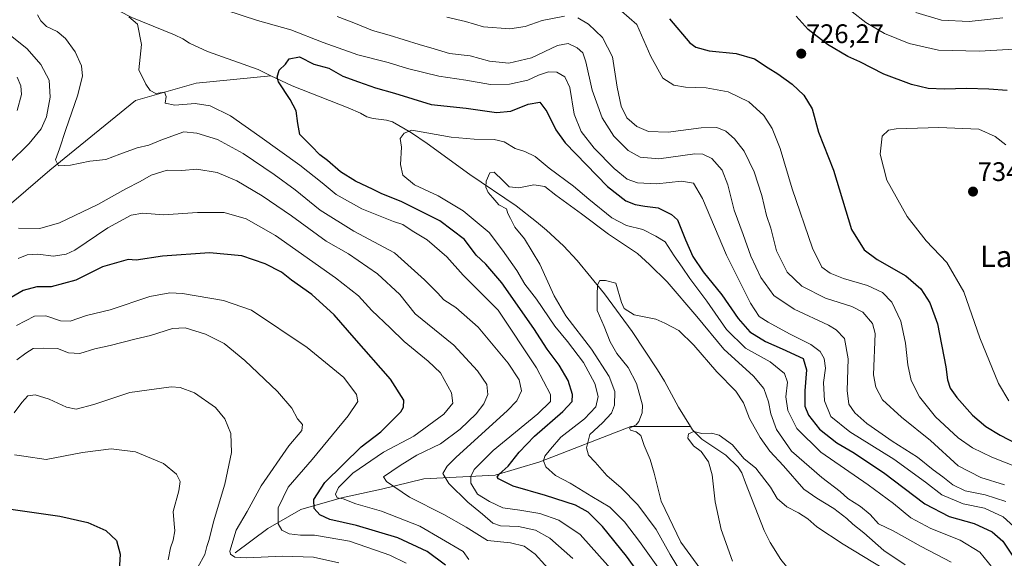
# Model space of a CAD drawing. Units: metres. Extents: x 651693 to 655153, y 4734726 to 4737115.
# Drawn here: x 654263 to 654631, y 4736294 to 4736496 of the extents above; entities that cross this region are included whole.
import ezdxf
from ezdxf.enums import TextEntityAlignment as Align

# ---------------------------------------------------------------- set-up
doc = ezdxf.new("R2010")
doc.units = ezdxf.units.M
doc.header["$MEASUREMENT"] = 0
for name, color, linetype, lineweight in [('Carátula', 7, 'Continuous', 5), ('Corriente natural lineal', 142, 'Continuous', 13), ('Curva de nivel maestra', 36, 'Continuous', 30), ('Curva de nivel normal', 36, 'Continuous', 0), ('Punto de cota en terreno', 7, 'Continuous', 0), ('Rótulo de punto de cota en terreno', 19, 'Continuous', 0), ('Texto cartográfico', 19, 'Continuous', 0)]:
    doc.layers.add(name, color=color, linetype=linetype, lineweight=lineweight)
doc.styles.add('Arial', font='txt', dxfattribs={"height": 0.2})

# ---------------------------------------------------------------- blocks, each defined once
blk = doc.blocks.new('*U167')
at = {"layer": 'Curva de nivel normal', "color": 36, "linetype": 'Continuous', "lineweight": 0}
blk.add_polyline3d([(654329.94, 4736291.19, 740), (654332.61, 4736295.84, 740), (654333.32, 4736298.86, 740), (654334.23, 4736301.48, 740), (654335.81, 4736308, 740), (654340.05, 4736322.14, 740), (654342.57, 4736333.97, 740), (654342.26, 4736340.98, 740), (654340.06, 4736346.54, 740), (654336.63, 4736350.7, 740), (654328.7, 4736356.26, 740), (654323.43, 4736358.21, 740), (654319.98, 4736358.43, 740), (654304.62, 4736356.37, 740), (654291.14, 4736351.81, 740), (654284.57, 4736350.16, 740), (654280.94, 4736350.89, 740), (654274.39, 4736353.91, 740), (654269.17, 4736355.44, 740), (654266.48, 4736355.12, 740), (654264.27, 4736352.59, 740), (654261.33, 4736348.71, 740)], dxfattribs=at)
blk = doc.blocks.new('*U176')
at = {"layer": 'Curva de nivel normal', "color": 36, "linetype": 'Continuous', "lineweight": 0}
blk.add_polyline3d([(654611.28, 4736292.94, 690), (654600.08, 4736298.84, 690), (654589.66, 4736304.64, 690), (654584.18, 4736307.36, 690), (654581.03, 4736310.74, 690), (654577.45, 4736313.77, 690), (654572.71, 4736316.75, 690), (654569.81, 4736319.37, 690), (654562.99, 4736324.58, 690), (654551.66, 4736334.38, 690), (654546.09, 4736342.47, 690), (654543.98, 4736348.36, 690), (654543.08, 4736352.8, 690), (654541.34, 4736357.78, 690), (654537.53, 4736362.46, 690), (654526.46, 4736372.56, 690), (654516.28, 4736384.66, 690), (654505.3, 4736397.62, 690), (654498.68, 4736404.17, 690), (654494.21, 4736408.19, 690), (654483.41, 4736415.45, 690), (654473.32, 4736423.02, 690), (654463.62, 4736430.06, 690), (654459.61, 4736433.2, 690), (654455.5, 4736433.93, 690), (654449.86, 4736432.78, 690), (654446.22, 4736433.12, 690), (654443.88, 4736435.54, 690), (654440.69, 4736438.54, 690), (654438.97, 4736438.34, 690), (654437.68, 4736435.29, 690), (654437.48, 4736432.96, 690), (654438.41, 4736431.01, 690), (654440.17, 4736428.98, 690), (654442.34, 4736426.36, 690), (654445.3, 4736424.9, 690), (654445.8, 4736423.13, 690), (654446.75, 4736421.34, 690), (654448.32, 4736418.03, 690), (654451.92, 4736413.76, 690), (654457.75, 4736404.2, 690), (654463.06, 4736392.42, 690), (654467.47, 4736384.96, 690), (654476.98, 4736372.49, 690), (654483.54, 4736362.37, 690), (654485.68, 4736356.77, 690), (654485.62, 4736351.65, 690), (654484.5, 4736348.64, 690), (654481.11, 4736344.97, 690), (654476.35, 4736340.64, 690), (654475.13, 4736335.64, 690), (654475.94, 4736332.97, 690), (654478.38, 4736330.3, 690), (654482.67, 4736325.31, 690), (654488.08, 4736320.7, 690), (654494.33, 4736314.38, 690), (654501.19, 4736305.24, 690), (654506.42, 4736295.8, 690), (654513.5, 4736284.22, 690)], dxfattribs=at)
blk = doc.blocks.new('*U177')
at = {"layer": 'Curva de nivel normal', "color": 36, "linetype": 'Continuous', "lineweight": 0}
blk.add_polyline3d([(654521.48, 4736263.62, 695), (654494.89, 4736300.76, 695), (654489.27, 4736308.05, 695), (654483.83, 4736313.54, 695), (654477.16, 4736317.52, 695), (654469.06, 4736322.55, 695), (654463.6, 4736325.36, 695), (654459.95, 4736328.64, 695), (654459.03, 4736330.86, 695), (654459.62, 4736332.54, 695), (654461.66, 4736335.2, 695), (654465.49, 4736339.69, 695), (654474.42, 4736346.52, 695), (654478.58, 4736351, 695), (654479.48, 4736354.86, 695), (654478.29, 4736359.69, 695), (654473.99, 4736367.54, 695), (654468.02, 4736375.39, 695), (654463.36, 4736381.07, 695), (654456.46, 4736391.16, 695), (654452.12, 4736396.82, 695), (654449.14, 4736401.84, 695), (654443.81, 4736409.51, 695), (654438.84, 4736416.09, 695), (654429.1, 4736424.17, 695), (654419.71, 4736429.72, 695), (654410.93, 4736433.88, 695), (654406.51, 4736437.52, 695), (654405.66, 4736441.41, 695), (654405.98, 4736447.88, 695), (654405.57, 4736451.18, 695), (654407.02, 4736453.16, 695), (654409.93, 4736454.22, 695), (654424.6, 4736451.66, 695), (654433.23, 4736450.98, 695), (654440.59, 4736450.78, 695), (654444.41, 4736449.94, 695), (654448.5, 4736447.46, 695), (654452.07, 4736446.28, 695), (654455.9, 4736444.46, 695), (654461.14, 4736440.08, 695), (654470.32, 4736433.39, 695), (654475.96, 4736428.48, 695), (654484.62, 4736421.57, 695), (654490.11, 4736418.71, 695), (654496.14, 4736417.18, 695), (654501, 4736414.71, 695), (654504.53, 4736412.57, 695), (654507.87, 4736407.37, 695), (654510.87, 4736403.09, 695), (654513.68, 4736398.84, 695), (654520.04, 4736390.4, 695), (654527.42, 4736379.8, 695), (654534.54, 4736372.93, 695), (654543.72, 4736367.78, 695), (654549.13, 4736363.42, 695), (654550.18, 4736360.2, 695), (654549.59, 4736354.74, 695), (654550.35, 4736349.64, 695), (654553.74, 4736342.9, 695), (654562.65, 4736334.12, 695), (654580.36, 4736321.82, 695), (654589.84, 4736314.89, 695), (654596.22, 4736309.61, 695), (654603.79, 4736305.53, 695), (654614.7, 4736301.27, 695), (654622.04, 4736296.72, 695), (654628.48, 4736288.74, 695)], dxfattribs=at)
blk = doc.blocks.new('*U183')
at = {"layer": 'Curva de nivel normal', "color": 36, "linetype": 'Continuous', "lineweight": 0}
blk.add_polyline3d([(654518.88, 4736288.93, 685), (654510.39, 4736300.45, 685), (654503, 4736315.77, 685), (654500.4, 4736326.24, 685), (654498.96, 4736331.37, 685), (654496.69, 4736336.59, 685), (654495.46, 4736340.26, 685), (654493.73, 4736341.71, 685), (654491.53, 4736342.22, 685), (654491.14, 4736342.99, 685), (654493.69, 4736344.31, 685), (654494.72, 4736345.52, 685), (654495.98, 4736348.7, 685), (654496.07, 4736351.56, 685), (654493.84, 4736359.72, 685), (654490.64, 4736365.69, 685), (654486.52, 4736370.91, 685), (654483.94, 4736375.31, 685), (654481.68, 4736380.96, 685), (654479.11, 4736386.96, 685), (654479.06, 4736392.63, 685), (654479.2, 4736396.52, 685), (654480.1, 4736398.11, 685), (654482.17, 4736398.18, 685), (654486.12, 4736397.16, 685), (654488.18, 4736389.88, 685), (654489.22, 4736387.75, 685), (654492.97, 4736385.32, 685), (654501, 4736383.7, 685), (654504.43, 4736382.26, 685), (654509.59, 4736379.44, 685), (654515.23, 4736374.06, 685), (654523.76, 4736364.01, 685), (654530.91, 4736356.78, 685), (654533.71, 4736352.5, 685), (654536, 4736346.64, 685), (654539.97, 4736339.54, 685), (654543.6, 4736334.48, 685), (654548.74, 4736328.94, 685), (654556.29, 4736320.21, 685), (654561.13, 4736316.84, 685), (654567.52, 4736313.04, 685), (654572.37, 4736309.35, 685), (654574.64, 4736307.15, 685), (654578.7, 4736303.94, 685), (654586.15, 4736297.39, 685), (654594.21, 4736291.96, 685)], dxfattribs=at)
blk = doc.blocks.new('*U185')
at = {"layer": 'Curva de nivel normal', "color": 36, "linetype": 'Continuous', "lineweight": 0}
blk.add_polyline3d([(654529.7, 4736293.34, 680), (654525.38, 4736305.24, 680), (654523.22, 4736315.5, 680), (654522.12, 4736325.64, 680), (654520.75, 4736330.46, 680), (654517.92, 4736334.3, 680), (654515.1, 4736336.48, 680), (654513.03, 4736339.26, 680), (654513.17, 4736340.96, 680), (654515.27, 4736341.8, 680), (654518.18, 4736341.08, 680), (654521.77, 4736341.11, 680), (654524.66, 4736340.35, 680), (654529.71, 4736336.76, 680), (654533.92, 4736331.74, 680), (654538.41, 4736328.1, 680), (654543.9, 4736321.02, 680), (654546.34, 4736316.8, 680), (654550, 4736313.68, 680), (654554.32, 4736311.45, 680), (654557.78, 4736309.16, 680), (654561.18, 4736306.23, 680), (654570.95, 4736299.66, 680), (654586.12, 4736290.52, 680)], dxfattribs=at)
blk = doc.blocks.new('*U186')
at = {"layer": 'Curva de nivel normal', "color": 36, "linetype": 'Continuous', "lineweight": 0}
for points in [[(654463.17, 4736287.98, 715), (654455.92, 4736295.97, 715), (654451.88, 4736299.02, 715), (654446.74, 4736300.27, 715), (654438.21, 4736301.14, 715), (654430.16, 4736306.04, 715), (654421.84, 4736310.85, 715), (654409.01, 4736317.28, 715), (654400.49, 4736323.11, 715), (654399.29, 4736324.81, 715), (654405.56, 4736329.1, 715), (654411.78, 4736333, 715), (654420.58, 4736337.21, 715), (654427.93, 4736342.59, 715), (654433.94, 4736348.37, 715), (654436.83, 4736352.08, 715), (654438.28, 4736355.65, 715), (654437.91, 4736359.29, 715), (654434.4, 4736364.46, 715), (654425.63, 4736374.01, 715), (654411.17, 4736385.75, 715), (654405.47, 4736392.96, 715), (654397.07, 4736400.66, 715), (654386.26, 4736408.16, 715), (654377.93, 4736412.87, 715), (654364.94, 4736422.31, 715), (654353.94, 4736429.82, 715), (654344.55, 4736435.38, 715), (654337.24, 4736438.42, 715), (654329.65, 4736439.66, 715), (654323.95, 4736439.24, 715), (654318.54, 4736439.31, 715), (654312.54, 4736437.5, 715), (654308.41, 4736435.08, 715), (654303.06, 4736432.37, 715), (654292.61, 4736426.54, 715), (654278.27, 4736419.63, 715), (654270.94, 4736417.57, 715), (654263.04, 4736417.74, 715)], [(654259.44, 4736441.8, 715), (654266.98, 4736449.33, 715), (654271.42, 4736454.72, 715), (654273.45, 4736459.29, 715), (654274.81, 4736466.54, 715), (654274.39, 4736472.93, 715), (654271.32, 4736478.86, 715), (654266.22, 4736484.69, 715), (654259.83, 4736489.73, 715)], [(654422.96, 4736496.45, 715), (654430, 4736494.86, 715), (654436.69, 4736492.86, 715), (654446.53, 4736492.09, 715), (654452.26, 4736492.98, 715), (654458.6, 4736495.27, 715), (654466.93, 4736496.9, 715)], [(654471.84, 4736496.19, 715), (654475.83, 4736493.83, 715), (654481.1, 4736488.87, 715), (654484.83, 4736481.63, 715), (654486.61, 4736470.29, 715), (654488.14, 4736463.26, 715), (654490.17, 4736458.91, 715), (654493.89, 4736455.61, 715), (654498.25, 4736453.76, 715), (654505.59, 4736453.55, 715), (654517.92, 4736455.21, 715), (654523.79, 4736455.24, 715), (654527.14, 4736453.92, 715), (654530.39, 4736451.1, 715), (654534.04, 4736446.42, 715), (654537.73, 4736438.77, 715), (654540.58, 4736429.95, 715), (654542.42, 4736422.46, 715), (654543.93, 4736417.67, 715), (654546.12, 4736409.24, 715), (654550.06, 4736401.3, 715), (654555.6, 4736395.98, 715), (654564.42, 4736391.51, 715), (654574.25, 4736388.49, 715), (654578.37, 4736386.39, 715), (654581.95, 4736382.13, 715), (654583, 4736378.42, 715), (654582.29, 4736362.97, 715), (654583.23, 4736358.3, 715), (654585.68, 4736353.66, 715), (654592.75, 4736347.15, 715), (654603.67, 4736338.48, 715), (654613.99, 4736328.96, 715), (654622.35, 4736324.57, 715), (654631.24, 4736321.9, 715)], [(654630.65, 4736496.22, 715), (654618.03, 4736494.88, 715), (654607.69, 4736495.41, 715), (654598.11, 4736498.16, 715)]]:
    blk.add_polyline3d(points, dxfattribs=at)
blk = doc.blocks.new('*U190')
at = {"layer": 'Curva de nivel normal', "color": 36, "linetype": 'Continuous', "lineweight": 0}
for points in [[(654574.36, 4736498.4, 720), (654579.48, 4736494.42, 720), (654586.4, 4736490.33, 720), (654595.59, 4736486.66, 720), (654606.56, 4736484.13, 720), (654621.92, 4736483.77, 720), (654641.2, 4736484.92, 720)], [(654637.24, 4736327.96, 720), (654626.48, 4736332.2, 720), (654619.24, 4736335.64, 720), (654613.97, 4736339.36, 720), (654605.44, 4736347.3, 720), (654599.5, 4736354.75, 720), (654596.35, 4736360.82, 720), (654595.09, 4736366.7, 720), (654594.33, 4736374.82, 720), (654592.55, 4736382.97, 720), (654589.2, 4736390.1, 720), (654585.65, 4736393.72, 720), (654580.07, 4736396.28, 720), (654571.12, 4736398.96, 720), (654566.08, 4736400.92, 720), (654563.05, 4736403.09, 720), (654559.5, 4736410.24, 720), (654551.91, 4736432.37, 720), (654547.52, 4736447.42, 720), (654544.51, 4736454.96, 720), (654541.37, 4736459.74, 720), (654535.74, 4736464.86, 720), (654528, 4736468.6, 720), (654519.8, 4736470.09, 720), (654512.06, 4736470.33, 720), (654507.72, 4736471.09, 720), (654503.69, 4736473.73, 720), (654499.16, 4736481.8, 720), (654493.92, 4736493.74, 720), (654482.47, 4736503.85, 720)], [(654262.52, 4736474.09, 720), (654263.82, 4736470.88, 720), (654264.08, 4736467.63, 720), (654262.51, 4736461.63, 720)], [(654262.91, 4736406.37, 720), (654266.18, 4736407.75, 720), (654270.27, 4736407.97, 720), (654276.07, 4736407.28, 720), (654280.85, 4736407.99, 720), (654284.01, 4736409.47, 720), (654296.32, 4736417.8, 720), (654305.11, 4736422.58, 720), (654309.46, 4736423.33, 720), (654317.21, 4736422.65, 720), (654329.87, 4736423.6, 720), (654339.81, 4736423.55, 720), (654348, 4736421.2, 720), (654359.04, 4736414.92, 720), (654381.43, 4736399.2, 720), (654389.92, 4736392.47, 720), (654394.94, 4736386.97, 720), (654401.76, 4736380.47, 720), (654407.02, 4736375.4, 720), (654415.95, 4736367.99, 720), (654420.59, 4736363.68, 720), (654424.68, 4736356.24, 720), (654425.17, 4736352.36, 720), (654421.84, 4736348.29, 720), (654410.6, 4736340.09, 720), (654399.34, 4736334.11, 720), (654387.89, 4736326.18, 720), (654382.55, 4736320.86, 720), (654381.4, 4736318.34, 720), (654381.95, 4736316.99, 720), (654384.25, 4736316.6, 720), (654388.94, 4736314.77, 720), (654398.6, 4736311.98, 720), (654412.91, 4736306.43, 720), (654429.05, 4736296.97, 720), (654431.21, 4736293.96, 720)]]:
    blk.add_polyline3d(points, dxfattribs=at)
blk = doc.blocks.new('*U191')
at = {"layer": 'Curva de nivel normal', "color": 36, "linetype": 'Continuous', "lineweight": 0}
blk.add_polyline3d([(654318.85, 4736293.89, 745), (654319.79, 4736298.34, 745), (654320.74, 4736301.25, 745), (654321.32, 4736304.64, 745), (654321.14, 4736307.3, 745), (654320.76, 4736311.97, 745), (654322.88, 4736319.64, 745), (654323.38, 4736323.07, 745), (654322.04, 4736325.8, 745), (654317.11, 4736329.8, 745), (654306.71, 4736334.16, 745), (654297.61, 4736335.26, 745), (654286.94, 4736333.89, 745), (654273.27, 4736331.27, 745), (654264.94, 4736332.6, 745), (654261.44, 4736333.01, 745)], dxfattribs=at)
blk = doc.blocks.new('*U199')
at = {"layer": 'Curva de nivel normal', "color": 36, "linetype": 'Continuous', "lineweight": 0}
for points in [[(654486.25, 4736288.3, 705), (654472.77, 4736303.33, 705), (654464.83, 4736308.68, 705), (654457.74, 4736311.16, 705), (654450.22, 4736312.46, 705), (654443.92, 4736313.24, 705), (654438.94, 4736315.64, 705), (654434.4, 4736318.44, 705), (654431.94, 4736322.43, 705), (654431.89, 4736324.94, 705), (654433.19, 4736327.64, 705), (654440.32, 4736334.65, 705), (654456.94, 4736348.32, 705), (654461.73, 4736352.97, 705), (654461.71, 4736355.64, 705), (654456.4, 4736365.52, 705), (654442.09, 4736387.12, 705), (654429.06, 4736400.16, 705), (654422.93, 4736406.96, 705), (654415.67, 4736413.28, 705), (654410.02, 4736416.71, 705), (654406.58, 4736419.06, 705), (654403.04, 4736420.18, 705), (654391.22, 4736424.9, 705), (654381.62, 4736430.27, 705), (654376.41, 4736434.64, 705), (654368.08, 4736441.27, 705), (654353.07, 4736451.87, 705), (654342.22, 4736459.67, 705), (654334.61, 4736463.32, 705), (654329, 4736464.23, 705), (654321.38, 4736463.67, 705), (654317.81, 4736464.42, 705), (654318.15, 4736466.84, 705), (654317.5, 4736468.53, 705), (654314.32, 4736468.02, 705), (654312.2, 4736469.1, 705), (654310.57, 4736471.44, 705), (654307.98, 4736476.8, 705), (654308.92, 4736486.27, 705), (654307.46, 4736493.81, 705), (654304.23, 4736496.58, 705)], [(654340.38, 4736499.07, 705), (654352.22, 4736495.24, 705), (654364.75, 4736491.71, 705), (654376.72, 4736486.98, 705), (654389.75, 4736482.39, 705), (654401.04, 4736479.58, 705), (654408.26, 4736477.29, 705), (654420, 4736474.42, 705), (654430.09, 4736473.01, 705), (654439.3, 4736471.28, 705), (654446.42, 4736471.4, 705), (654453.16, 4736472.93, 705), (654457.22, 4736474.82, 705), (654460.98, 4736476.03, 705), (654464.04, 4736475.91, 705), (654467, 4736474.24, 705), (654468.9, 4736470.18, 705), (654470.58, 4736460.26, 705), (654473.12, 4736453.73, 705), (654477.98, 4736447.62, 705), (654485.47, 4736439.96, 705), (654490.37, 4736436.02, 705), (654494.23, 4736434.6, 705), (654501.42, 4736434.28, 705), (654510.65, 4736435.3, 705), (654515.1, 4736434.45, 705), (654518.44, 4736428.8, 705), (654527.4, 4736407.6, 705), (654536.35, 4736389.72, 705), (654539.68, 4736384.76, 705), (654543.04, 4736382.57, 705), (654550.94, 4736378.2, 705), (654558.86, 4736374.26, 705), (654562.38, 4736371.6, 705), (654563.94, 4736368.99, 705), (654564.37, 4736365.42, 705), (654563.69, 4736360.13, 705), (654563.97, 4736353.23, 705), (654566.37, 4736347.32, 705), (654573.46, 4736341.64, 705), (654589.9, 4736331.48, 705), (654601.72, 4736322.86, 705), (654607.82, 4736318.1, 705), (654615.76, 4736314.78, 705), (654623.77, 4736313.12, 705), (654630.7, 4736309.98, 705), (654636.09, 4736305.01, 705)]]:
    blk.add_polyline3d(points, dxfattribs=at)
blk = doc.blocks.new('*U201')
at = {"layer": 'Curva de nivel normal', "color": 36, "linetype": 'Continuous', "lineweight": 0}
blk.add_polyline3d([(654407.8, 4736292.67, 730), (654401.64, 4736295.64, 730), (654396.34, 4736297.47, 730), (654386.57, 4736300.79, 730), (654378.6, 4736302.17, 730), (654373.6, 4736303.12, 730), (654368.26, 4736303.12, 730), (654364.13, 4736303.61, 730), (654361.39, 4736304.96, 730), (654360.01, 4736307.3, 730), (654359.97, 4736313.22, 730), (654363.76, 4736320.97, 730), (654372.69, 4736331.3, 730), (654386.16, 4736347.64, 730), (654389.76, 4736352.95, 730), (654389.18, 4736355.55, 730), (654384.54, 4736361.89, 730), (654370.79, 4736373.11, 730), (654350.03, 4736387.05, 730), (654339.55, 4736390.64, 730), (654324.26, 4736393.33, 730), (654319.55, 4736393.54, 730), (654312, 4736392.24, 730), (654297.18, 4736387.26, 730), (654288.38, 4736385.07, 730), (654282.33, 4736383.02, 730), (654278.68, 4736383.05, 730), (654273.23, 4736384.99, 730), (654269.03, 4736384.8, 730), (654262.27, 4736381.4, 730)], dxfattribs=at)
blk = doc.blocks.new('*U203')
at = {"layer": 'Curva de nivel normal', "color": 36, "linetype": 'Continuous', "lineweight": 0}
for points in [[(654470.03, 4736294.37, 710), (654461.4, 4736301.97, 710), (654456.07, 4736304.91, 710), (654449.69, 4736306.31, 710), (654443.03, 4736306.52, 710), (654440.09, 4736307.54, 710), (654436.34, 4736310.89, 710), (654430.77, 4736315.38, 710), (654423.66, 4736322.37, 710), (654421.5, 4736326.12, 710), (654423.05, 4736328.8, 710), (654426.49, 4736332.15, 710), (654445.55, 4736349.55, 710), (654449.1, 4736353.29, 710), (654450.87, 4736357, 710), (654449.95, 4736361.11, 710), (654445.87, 4736367.28, 710), (654434.65, 4736380.7, 710), (654426.3, 4736388.08, 710), (654421.9, 4736390.98, 710), (654419.5, 4736393.5, 710), (654414.62, 4736398.37, 710), (654403.45, 4736408.48, 710), (654388.2, 4736416.56, 710), (654375.72, 4736424.41, 710), (654366.3, 4736432, 710), (654358.5, 4736437.74, 710), (654346.92, 4736445.51, 710), (654337.27, 4736450.79, 710), (654329.55, 4736453.21, 710), (654324.7, 4736453.72, 710), (654316.2, 4736450.54, 710), (654311.65, 4736448.72, 710), (654307.26, 4736447.74, 710), (654300.83, 4736445.38, 710), (654295.66, 4736443.38, 710), (654289.59, 4736442.73, 710), (654282.45, 4736441.16, 710), (654277.99, 4736440.95, 710), (654276.84, 4736443.21, 710), (654278.34, 4736447.29, 710), (654280.65, 4736454.59, 710), (654284.98, 4736467.13, 710), (654286.86, 4736474.41, 710), (654286.52, 4736478.34, 710), (654284.13, 4736483.48, 710), (654280.5, 4736488.55, 710), (654277.46, 4736491.11, 710), (654273.44, 4736492.99, 710), (654271.38, 4736495.05, 710), (654270.14, 4736497.31, 710)], [(654382.04, 4736496.73, 710), (654388.26, 4736494.36, 710), (654395.19, 4736491.55, 710), (654401.4, 4736489.78, 710), (654412.59, 4736486.29, 710), (654418.3, 4736484.66, 710), (654423.94, 4736482.88, 710), (654431.66, 4736481.99, 710), (654438.86, 4736480.1, 710), (654446.08, 4736479.25, 710), (654454.6, 4736481.34, 710), (654464.26, 4736485.86, 710), (654468.26, 4736486.58, 710), (654471.62, 4736485.08, 710), (654473.78, 4736483.18, 710), (654474.92, 4736479.76, 710), (654477.28, 4736469.25, 710), (654480.99, 4736458.84, 710), (654485.33, 4736452.04, 710), (654490.71, 4736446.75, 710), (654495.15, 4736444.16, 710), (654502.1, 4736443.55, 710), (654515.59, 4736445.39, 710), (654518.56, 4736445.33, 710), (654521.97, 4736443.72, 710), (654525.76, 4736439.34, 710), (654527.91, 4736433.82, 710), (654530.24, 4736424.46, 710), (654533.64, 4736415.32, 710), (654536.49, 4736407.22, 710), (654540.22, 4736399.26, 710), (654545.13, 4736392.5, 710), (654552.67, 4736387.43, 710), (654565.54, 4736381.46, 710), (654568.42, 4736379.77, 710), (654571.44, 4736376.54, 710), (654572.92, 4736368.94, 710), (654572.46, 4736357.04, 710), (654573.06, 4736351.93, 710), (654575.33, 4736348.7, 710), (654579.84, 4736344.72, 710), (654584.35, 4736341.64, 710), (654589.3, 4736338.16, 710), (654598.72, 4736332.18, 710), (654604.58, 4736327.47, 710), (654608.19, 4736324.86, 710), (654611.94, 4736321.84, 710), (654616.58, 4736319.63, 710), (654624.02, 4736318.14, 710), (654631.72, 4736315.7, 710)]]:
    blk.add_polyline3d(points, dxfattribs=at)
blk = doc.blocks.new('*U205')
at = {"layer": 'Curva de nivel normal', "color": 36, "linetype": 'Continuous', "lineweight": 0}
blk.add_polyline3d([(654262.31, 4736368.53, 735), (654265.74, 4736371.01, 735), (654268.42, 4736372.75, 735), (654272.31, 4736372.91, 735), (654277.58, 4736372.74, 735), (654281.73, 4736371.14, 735), (654285.85, 4736370.89, 735), (654291.51, 4736372.66, 735), (654297.27, 4736373.9, 735), (654306.46, 4736376.24, 735), (654312.33, 4736377.6, 735), (654320.46, 4736380.28, 735), (654325.18, 4736380.54, 735), (654332.8, 4736378.17, 735), (654339.75, 4736374.6, 735), (654347.57, 4736368.25, 735), (654359.78, 4736356.7, 735), (654365.07, 4736350.46, 735), (654367.14, 4736346.52, 735), (654369.02, 4736344.39, 735), (654368.83, 4736342.2, 735), (654363.97, 4736336.38, 735), (654353.63, 4736321.49, 735), (654348.34, 4736311.92, 735), (654344.29, 4736304.97, 735), (654341.92, 4736297.14, 735), (654342.19, 4736295.94, 735), (654343.75, 4736294.84, 735), (654348.32, 4736294.59, 735), (654361.65, 4736295.24, 735), (654373.19, 4736294.9, 735), (654382.68, 4736292.8, 735)], dxfattribs=at)
blk = doc.blocks.new('*U207')
at = {"layer": 'Curva de nivel maestra', "color": 36, "linetype": 'Continuous', "lineweight": 30}
blk.add_polyline3d([(654260.16, 4736312.83, 750), (654278.49, 4736310.18, 750), (654288.87, 4736307.86, 750), (654295.61, 4736304.84, 750), (654299.63, 4736301.05, 750), (654301.02, 4736295.99, 750), (654300.46, 4736287.85, 750)], dxfattribs=at)
blk = doc.blocks.new('*U210')
at = {"layer": 'Curva de nivel maestra', "color": 36, "linetype": 'Continuous', "lineweight": 30}
for points in [[(654422.41, 4736291.89, 725), (654415.6, 4736297, 725), (654404.63, 4736302.03, 725), (654389.28, 4736306.65, 725), (654379.28, 4736308.94, 725), (654375.52, 4736310.67, 725), (654373.47, 4736313.03, 725), (654373.34, 4736316.36, 725), (654377.4, 4736322.8, 725), (654390.97, 4736336.05, 725), (654398.3, 4736341.62, 725), (654405.73, 4736349.14, 725), (654406.82, 4736350.84, 725), (654406.92, 4736353.51, 725), (654401.9, 4736361.32, 725), (654388.38, 4736376.69, 725), (654380.89, 4736385.38, 725), (654372.5, 4736392.88, 725), (654365, 4736398.3, 725), (654361.19, 4736401.21, 725), (654355.08, 4736404.44, 725), (654346.39, 4736407.41, 725), (654334.34, 4736408.48, 725), (654316.81, 4736407.22, 725), (654306.98, 4736405.77, 725), (654303.94, 4736406, 725), (654294.4, 4736403.3, 725), (654284.46, 4736398.29, 725), (654275.21, 4736395.78, 725), (654269.84, 4736395.85, 725), (654264.75, 4736394.39, 725), (654258.81, 4736390.93, 725)], [(654506.08, 4736495.79, 725), (654513.74, 4736486.93, 725), (654516.02, 4736485.3, 725), (654521, 4736483.96, 725), (654531.04, 4736482.85, 725), (654537.88, 4736480.92, 725), (654542.99, 4736477.54, 725), (654546.58, 4736475.36, 725), (654551.91, 4736471.46, 725), (654556.25, 4736467.29, 725), (654559.37, 4736462.26, 725), (654561.81, 4736453.58, 725), (654567.41, 4736439.3, 725), (654574.15, 4736417.19, 725), (654578.78, 4736409.63, 725), (654583.64, 4736406.01, 725), (654594.42, 4736399.85, 725), (654600.03, 4736395.08, 725), (654603.42, 4736389.8, 725), (654606.18, 4736381.99, 725), (654609.32, 4736365.96, 725), (654609.99, 4736361.09, 725), (654610.92, 4736357.98, 725), (654613.4, 4736354.47, 725), (654619.28, 4736347.86, 725), (654624.23, 4736343.69, 725), (654629.58, 4736340.39, 725), (654635.91, 4736337.21, 725)], [(654632.24, 4736469.1, 725), (654625.42, 4736469.56, 725), (654617.04, 4736469.82, 725), (654608.86, 4736469.58, 725), (654602.79, 4736469.84, 725), (654596.55, 4736471.27, 725), (654586.19, 4736475.2, 725), (654577.25, 4736479.84, 725), (654572.79, 4736481.8, 725), (654565.19, 4736486.23, 725), (654557.88, 4736491.92, 725), (654553.48, 4736496.86, 725)]]:
    blk.add_polyline3d(points, dxfattribs=at)
blk = doc.blocks.new('*U215')
at = {"layer": 'Curva de nivel maestra', "color": 36, "linetype": 'Continuous', "lineweight": 30}
blk.add_polyline3d([(654504.19, 4736275.78, 700), (654490.04, 4736295.28, 700), (654481.14, 4736306.29, 700), (654475.71, 4736311.61, 700), (654471, 4736314.22, 700), (654459.8, 4736317.91, 700), (654447.78, 4736321.34, 700), (654442.23, 4736324.05, 700), (654441.8, 4736324.7, 700), (654442.49, 4736325.89, 700), (654445.93, 4736328.89, 700), (654449.93, 4736334.05, 700), (654455.69, 4736340, 700), (654466.31, 4736349.25, 700), (654469.73, 4736352.97, 700), (654469.9, 4736355.64, 700), (654468.3, 4736360.87, 700), (654464.96, 4736366.57, 700), (654460.45, 4736372.5, 700), (654455.48, 4736380.22, 700), (654443.55, 4736397.26, 700), (654437.51, 4736404.21, 700), (654433.88, 4736407.58, 700), (654429.6, 4736413.47, 700), (654420.34, 4736420.38, 700), (654405.89, 4736427.69, 700), (654398.7, 4736430.47, 700), (654395.45, 4736432.08, 700), (654388.81, 4736435.18, 700), (654383.22, 4736438.69, 700), (654378.44, 4736442.92, 700), (654375.59, 4736445.06, 700), (654372.4, 4736448.25, 700), (654368.06, 4736452.71, 700), (654367.26, 4736456.78, 700), (654366.65, 4736461.46, 700), (654364.43, 4736465.77, 700), (654360.11, 4736472.29, 700), (654359.61, 4736474.08, 700), (654360.32, 4736476.63, 700), (654362.73, 4736478.96, 700), (654364.1, 4736480.92, 700), (654367.9, 4736481.69, 700), (654373.26, 4736478.95, 700), (654378.89, 4736477.43, 700), (654384.12, 4736474.44, 700), (654390.04, 4736472.35, 700), (654396.32, 4736470.03, 700), (654403.4, 4736468.06, 700), (654417.12, 4736463.89, 700), (654430.14, 4736462.5, 700), (654441.48, 4736460.82, 700), (654446.82, 4736461.32, 700), (654453.3, 4736463.99, 700), (654457.73, 4736464.68, 700), (654460.3, 4736461.26, 700), (654463.69, 4736454.43, 700), (654467.18, 4736449.5, 700), (654482.99, 4736433.3, 700), (654489.82, 4736427.88, 700), (654493.31, 4736426.47, 700), (654496.92, 4736425.96, 700), (654501.95, 4736425.32, 700), (654506.92, 4736422.76, 700), (654509.06, 4736420.76, 700), (654512.14, 4736413.35, 700), (654514.87, 4736407.15, 700), (654518.74, 4736401.38, 700), (654525.66, 4736392.83, 700), (654531.77, 4736383.97, 700), (654536.18, 4736379, 700), (654541.93, 4736375.35, 700), (654548.18, 4736372.64, 700), (654556.03, 4736369.08, 700), (654557.25, 4736364.8, 700), (654556.71, 4736356.91, 700), (654556.68, 4736351.26, 700), (654558, 4736347.94, 700), (654562.18, 4736342.7, 700), (654568.57, 4736337.59, 700), (654574.59, 4736334.12, 700), (654586.04, 4736326.51, 700), (654601.55, 4736314.78, 700), (654610.63, 4736310.03, 700), (654619.86, 4736307.42, 700), (654626.66, 4736304.26, 700), (654630.61, 4736300.82, 700), (654634.91, 4736294.51, 700)], dxfattribs=at)
blk = doc.blocks.new('5PATER')
at = {"layer": 'Carátula', "linetype": 'Continuous', "lineweight": 5}
h = blk.add_hatch(color=250, dxfattribs=at)
edge = h.paths.add_edge_path()
edge.add_ellipse((0, 0.01), major_axis=(-1.33, -1.34), ratio=0.999422, start_angle=0, end_angle=360)

msp = doc.modelspace()

# ---------------------------------------------------------------- linework, layer by layer
at = {"layer": 'Corriente natural lineal', "color": 142, "linetype": 'Continuous', "lineweight": 13}
for points in [[(654233.88, 4736523.84, 713.63), (654267.8, 4736512.83, 709.87), (654274.8, 4736510.2, 709.05), (654281.71, 4736507.38, 707.85), (654295.3, 4736501.34, 705.81), (654300.73, 4736498.77, 704.44), (654305.32, 4736496.3, 704.74), (654321.23, 4736489.84, 703.52), (654324.43, 4736488.32, 703.18), (654326.81, 4736486.71, 703.06), (654333.63, 4736483.71, 702.56), (654352.45, 4736476.91, 700.65), (654357.26, 4736474.62, 700.14)], [(654122.8, 4736348.75, 750.08), (654139.38, 4736348.82, 744.93), (654150.52, 4736351.22, 740.25), (654165.99, 4736358.39, 735.41), (654185.29, 4736375.41, 730.34), (654206.12, 4736391.93, 725.04), (654232.48, 4736405.58, 720.32), (654251.35, 4736419.25, 714.68), (654274.7, 4736439.34, 710.31), (654306.71, 4736465.31, 705.48), (654329.31, 4736471.8, 702.6), (654357.26, 4736474.62, 700.14)], [(654357.26, 4736474.62, 700.14), (654365.22, 4736470.84, 699.47), (654386.16, 4736462.66, 697.55), (654390.76, 4736460.67, 697.16), (654393.13, 4736459.3, 696.9), (654395.47, 4736458.6, 696.53), (654400.38, 4736458.06, 695.93), (654402.73, 4736457.38, 695.77), (654409.76, 4736453.27, 694.66), (654415.65, 4736449.3, 693.7), (654431.6, 4736437.68, 689.94), (654448.82, 4736426.03, 689), (654456.51, 4736420.1, 688.54), (654460.21, 4736416.95, 687.63), (654466.49, 4736411.05, 686.62), (654471.64, 4736405.58, 686.78), (654481.87, 4736393.17, 683.63), (654492.19, 4736379.11, 683), (654501.66, 4736364.78, 681.56), (654504.22, 4736360.6, 681.36), (654509.46, 4736350.91, 680.39), (654513.98, 4736343.59, 680.25)], [(654343.95, 4736296.49, 734.98), (654356.07, 4736305.53, 731.13), (654368.38, 4736312.63, 726.59), (654383.66, 4736317.03, 719.86), (654398.57, 4736320.21, 715.99), (654414.4, 4736324.17, 712.09), (654441.01, 4736325.53, 700.51), (654457.67, 4736330.49, 695.72), (654491.63, 4736343.69, 684.51), (654513.98, 4736343.59, 680.25)], [(654513.98, 4736343.59, 680.25), (654514.7, 4736342.43, 680.2), (654518.2, 4736338.88, 679.05), (654527.16, 4736332.96, 679.29), (654531.82, 4736328.45, 678.63), (654533.19, 4736326.34, 678.32), (654534.5, 4736322.61, 677.49), (654541.47, 4736304.8, 677.85), (654543.68, 4736300.36, 677.13), (654547.69, 4736293.96, 676.12), (654554.09, 4736286.17, 675.92), (654564.39, 4736276.11, 674.41), (654574.77, 4736265.4, 673.23), (654578.55, 4736261.01, 672.5), (654581.31, 4736256.94, 671.93), (654585.42, 4736249.67, 672.09), (654592.73, 4736235.06, 670.2), (654598.03, 4736221.15, 667.11), (654603.53, 4736212.06, 666.18), (654599.77, 4736211.51, 665.86)]]:
    msp.add_polyline3d(points, dxfattribs=at)
at = {"layer": 'Curva de nivel normal', "color": 36, "linetype": 'Continuous', "lineweight": 0}
msp.add_polyline3d([(654631.69, 4736448.82, 730), (654627.82, 4736451.86, 730), (654621.63, 4736454.68, 730), (654606.71, 4736455.33, 730), (654590.83, 4736454.8, 730), (654587.88, 4736454.29, 730), (654585.52, 4736452.09, 730), (654584.84, 4736445.33, 730), (654587.28, 4736435.61, 730), (654594.92, 4736422.01, 730), (654601.97, 4736412.94, 730), (654609.75, 4736404.86, 730), (654616.12, 4736393.91, 730), (654622.02, 4736376.69, 730), (654628.98, 4736359.72, 730), (654632.84, 4736353.22, 730)], dxfattribs=at)

# ---------------------------------------------------------------- block references
at = {"layer": 'Curva de nivel maestra', "color": 36, "linetype": 'Continuous', "lineweight": 30}
for name in ['*U210', '*U215', '*U207']:
    msp.add_blockref(name, (0, 0), dxfattribs=at)
at = {"layer": 'Curva de nivel normal', "color": 36, "linetype": 'Continuous', "lineweight": 0}
for name in ['*U201', '*U190', '*U186', '*U203', '*U177', '*U183', '*U185', '*U199', '*U176', '*U191', '*U167', '*U205']:
    msp.add_blockref(name, (0, 0), dxfattribs=at)
at = {"layer": 'Punto de cota en terreno', "linetype": 'Continuous', "lineweight": 0}
for p in [(654555.34, 4736482.84, 726.27), (654619.49, 4736431.35, 734.29)]:
    msp.add_blockref('5PATER', p, dxfattribs=at)

# ---------------------------------------------------------------- texts
at = {"layer": 'Rótulo de punto de cota en terreno', "color": 19, "linetype": 'Continuous', "lineweight": 0, "style": 'Arial'}
for s, p in [('726,27', (654557.1, 4736484.6)), ('734,29', (654621.25, 4736433.11))]:
    msp.add_text(s, height=7, dxfattribs=at).set_placement(p, align=Align.BOTTOM_LEFT)
at = {"layer": 'Texto cartográfico', "color": 19, "linetype": 'Continuous', "lineweight": 0, "style": 'Arial'}
msp.add_text('Las Quemadas', height=8, dxfattribs=at).set_placement((654659.41, 4736407.17), align=Align.MIDDLE_CENTER)

doc.saveas('drawing.dxf')
